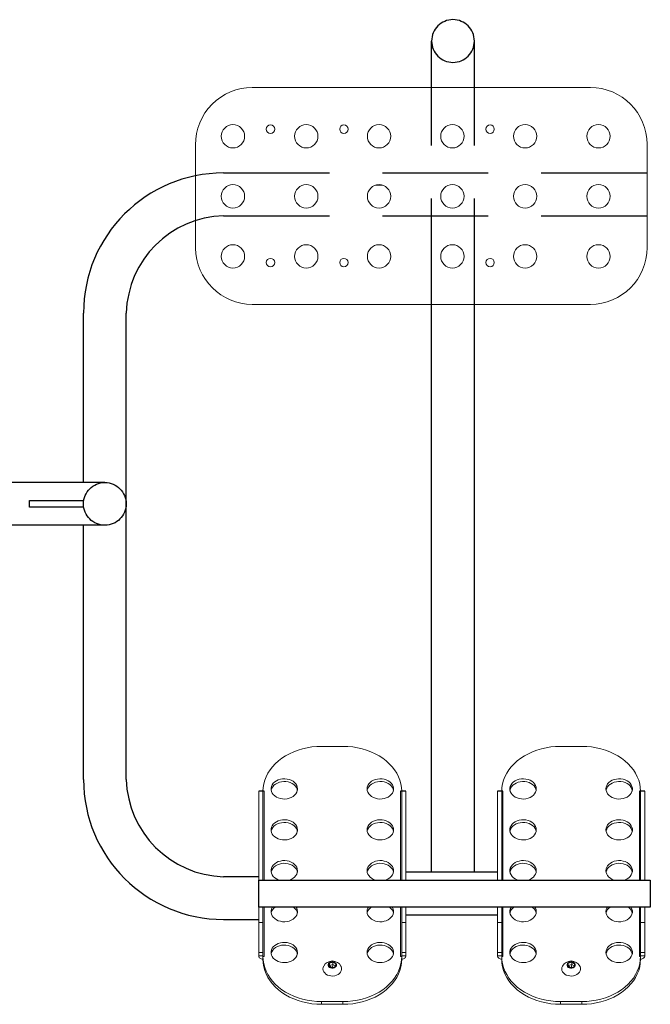
# Model space of a CAD drawing. Units: millimetres. Extents: x 63.1 to 131.6, y 155.2 to 233.2.
# Drawn here: x 81.2 to 90.7, y 155.2 to 170 of the extents above; entities that cross this region are included whole.
import ezdxf

# ---------------------------------------------------------------- set-up
doc = ezdxf.new("R2010")
doc.units = ezdxf.units.MM
doc.linetypes.add('CENTER', pattern=[10.16, 6.35, -1.27, 1.27, -1.27])
doc.linetypes.add('UKRYTE2', pattern=[4.7625, 3.175, -1.5875])

msp = doc.modelspace()

# ---------------------------------------------------------------- linework, layer by layer
for p, q in [((87.422, 168.987), (87.422, 169.684)), ((88.062, 168.987), (88.062, 169.684)), ((87.422, 157.224), (87.422, 165.737)), ((88.062, 157.224), (88.062, 165.737)), ((82.204, 163.066), (82.204, 165.607)), ((82.844, 158.617), (82.844, 165.607)), ((82.523, 163.066), (80.123, 163.066)), ((82.523, 162.426), (80.124, 162.426)), ((82.204, 158.617), (82.204, 162.426)), ((87.5, 157.224), (87.037, 157.224)), ((88.409, 157.224), (87.5, 157.224)), ((88.409, 156.584), (87.037, 156.584))]:
    msp.add_line(p, q)
at = {"color": 7, "linetype": 'Continuous', "lineweight": 15}
for p, q in [((84.733, 168.987), (89.802, 168.987)), ((83.883, 166.581), (83.883, 168.131)), ((90.652, 166.581), (90.652, 168.131)), ((86.686, 167.522), (86.58, 167.522)), ((89.802, 165.737), (84.733, 165.737)), ((85.773, 159.112), (86.093, 159.112)), ((89.353, 159.112), (89.673, 159.112)), ((84.829, 156.474), (84.829, 158.438)), ((84.893, 157.104), (84.893, 158.438)), ((84.909, 157.104), (84.909, 158.438)), ((86.957, 158.438), (86.957, 157.104)), ((86.973, 158.438), (86.973, 157.104)), ((87.037, 158.438), (87.037, 157.104)), ((88.409, 157.104), (88.409, 158.438)), ((88.473, 157.104), (88.473, 158.438)), ((88.489, 157.104), (88.489, 158.438)), ((90.537, 158.438), (90.537, 157.104)), ((90.553, 158.438), (90.553, 157.104)), ((90.617, 158.438), (90.617, 157.104)), ((84.893, 156.474), (84.893, 156.704)), ((84.909, 155.961), (84.909, 156.704)), ((86.957, 156.704), (86.957, 155.961)), ((86.973, 156.704), (86.973, 156.474)), ((87.037, 156.704), (87.037, 156.474)), ((88.409, 156.474), (88.409, 156.704)), ((88.473, 156.474), (88.473, 156.704)), ((88.489, 155.961), (88.489, 156.704)), ((90.537, 156.704), (90.537, 155.961)), ((90.553, 156.704), (90.553, 156.474)), ((90.617, 156.704), (90.617, 156.474)), ((84.829, 156.474), (84.893, 156.474)), ((84.829, 156.023), (84.829, 156.474)), ((84.893, 156.474), (84.893, 156.023)), ((86.973, 156.474), (87.037, 156.474)), ((86.973, 156.023), (86.973, 156.474)), ((87.037, 156.474), (87.037, 156.023)), ((88.409, 156.474), (88.473, 156.474)), ((88.409, 156.023), (88.409, 156.474)), ((88.473, 156.474), (88.473, 156.023)), ((90.553, 156.474), (90.617, 156.474)), ((90.553, 156.023), (90.553, 156.474)), ((90.617, 156.474), (90.617, 156.023)), ((84.893, 156.023), (84.829, 156.023)), ((84.829, 155.971), (84.829, 156.023)), ((84.893, 155.971), (84.893, 156.023)), ((87.037, 156.023), (86.973, 156.023)), ((86.973, 156.023), (86.973, 155.971)), ((87.037, 156.023), (87.037, 155.971)), ((88.473, 156.023), (88.409, 156.023)), ((88.409, 155.971), (88.409, 156.023)), ((88.473, 155.971), (88.473, 156.023)), ((90.617, 156.023), (90.553, 156.023)), ((90.553, 156.023), (90.553, 155.971)), ((90.617, 156.023), (90.617, 155.971)), ((84.893, 155.971), (84.829, 155.971)), ((84.893, 155.961), (84.909, 155.961)), ((84.893, 155.921), (84.893, 155.961)), ((84.893, 155.92), (84.893, 155.921)), ((85.881, 155.818), (85.889, 155.86)), ((85.889, 155.86), (85.94, 155.876)), ((85.889, 155.828), (85.889, 155.86)), ((85.889, 155.828), (85.94, 155.844)), ((85.934, 155.794), (85.94, 155.844)), ((85.94, 155.876), (85.984, 155.85)), ((85.94, 155.844), (85.94, 155.876)), ((85.94, 155.844), (85.979, 155.821)), ((85.984, 155.85), (85.976, 155.808)), ((86.957, 155.961), (86.973, 155.961)), ((86.973, 155.971), (87.037, 155.971)), ((86.973, 155.961), (86.973, 155.921)), ((86.973, 155.921), (86.973, 155.92)), ((88.473, 155.971), (88.409, 155.971)), ((88.473, 155.961), (88.489, 155.961)), ((88.473, 155.921), (88.473, 155.961)), ((88.473, 155.92), (88.473, 155.921)), ((89.462, 155.818), (89.469, 155.86)), ((89.469, 155.86), (89.521, 155.876)), ((89.469, 155.828), (89.469, 155.86)), ((89.469, 155.828), (89.521, 155.844)), ((89.514, 155.794), (89.521, 155.844)), ((89.521, 155.876), (89.564, 155.85)), ((89.521, 155.844), (89.521, 155.876)), ((89.521, 155.844), (89.559, 155.821)), ((89.564, 155.85), (89.557, 155.808)), ((90.537, 155.961), (90.553, 155.961)), ((90.553, 155.971), (90.617, 155.971)), ((90.553, 155.961), (90.553, 155.921)), ((90.553, 155.921), (90.553, 155.92)), ((85.925, 155.792), (85.881, 155.818)), ((85.887, 155.815), (85.889, 155.828)), ((85.925, 155.792), (85.889, 155.828)), ((85.976, 155.808), (85.925, 155.792)), ((85.962, 155.803), (85.977, 155.813)), ((89.505, 155.792), (89.462, 155.818)), ((89.467, 155.815), (89.469, 155.828)), ((89.505, 155.792), (89.469, 155.828)), ((89.557, 155.808), (89.505, 155.792)), ((89.543, 155.803), (89.558, 155.813)), ((85.773, 155.287), (86.093, 155.287)), ((85.773, 155.287), (85.773, 155.246)), ((86.093, 155.246), (86.093, 155.287)), ((89.353, 155.287), (89.673, 155.287)), ((89.353, 155.287), (89.353, 155.246)), ((89.673, 155.246), (89.673, 155.287)), ((85.773, 155.246), (86.093, 155.246)), ((89.353, 155.246), (89.673, 155.246))]:
    msp.add_line(p, q, dxfattribs=at)
at = {"linetype": 'UKRYTE2', "ltscale": 0.5}
for p, q in [((87.422, 165.737), (87.422, 168.987)), ((88.062, 165.737), (88.062, 168.987)), ((84.302, 167.706), (90.652, 167.706)), ((84.302, 167.066), (90.652, 167.066))]:
    msp.add_line(p, q, dxfattribs=at)
at = {"linetype": 'CENTER'}
for p, q in [((84.909, 158.438), (84.829, 158.438)), ((87.037, 158.438), (86.957, 158.438)), ((88.489, 158.438), (88.409, 158.438)), ((90.617, 158.438), (90.537, 158.438)), ((84.302, 157.159), (84.829, 157.159)), ((84.302, 156.519), (84.829, 156.519))]:
    msp.add_line(p, q, dxfattribs=at)
for points in [[(82.207, 162.695), (81.391, 162.695), (81.391, 162.797), (82.207, 162.797)], [(84.831, 156.704), (84.831, 157.104), (90.7, 157.104), (90.7, 156.704), (84.831, 156.704)]]:
    msp.add_lwpolyline(points)
at = {"color": 7, "linetype": 'Continuous', "lineweight": 15, "flags": 128}
for points in [[(84.893, 158.438), (84.896, 158.493), (84.905, 158.549), (84.92, 158.603), (84.94, 158.657), (84.967, 158.708), (84.999, 158.759), (85.036, 158.806), (85.078, 158.852), (85.125, 158.894), (85.177, 158.934), (85.232, 158.97), (85.291, 159.002), (85.354, 159.031), (85.419, 159.055), (85.487, 159.075), (85.557, 159.091), (85.628, 159.103), (85.7, 159.109), (85.773, 159.112)], [(86.093, 159.112), (86.165, 159.109), (86.238, 159.103), (86.309, 159.091), (86.378, 159.075), (86.446, 159.055), (86.512, 159.031), (86.574, 159.002), (86.633, 158.97), (86.689, 158.934), (86.74, 158.894), (86.787, 158.852), (86.829, 158.806), (86.867, 158.759), (86.899, 158.708), (86.925, 158.657), (86.946, 158.603), (86.961, 158.549), (86.97, 158.493), (86.973, 158.438)], [(88.473, 158.438), (88.476, 158.493), (88.485, 158.549), (88.5, 158.603), (88.521, 158.657), (88.547, 158.708), (88.579, 158.759), (88.616, 158.806), (88.659, 158.852), (88.706, 158.894), (88.757, 158.934), (88.813, 158.97), (88.872, 159.002), (88.934, 159.031), (89, 159.055), (89.067, 159.075), (89.137, 159.091), (89.208, 159.103), (89.28, 159.109), (89.353, 159.112)], [(89.673, 159.112), (89.746, 159.109), (89.818, 159.103), (89.889, 159.091), (89.959, 159.075), (90.027, 159.055), (90.092, 159.031), (90.154, 159.002), (90.214, 158.97), (90.269, 158.934), (90.32, 158.894), (90.367, 158.852), (90.41, 158.806), (90.447, 158.759), (90.479, 158.708), (90.505, 158.657), (90.526, 158.603), (90.541, 158.549), (90.55, 158.493), (90.553, 158.438)], [(85.411, 158.474), (85.408, 158.499), (85.4, 158.524), (85.386, 158.548), (85.367, 158.569), (85.344, 158.588), (85.317, 158.603), (85.287, 158.615), (85.255, 158.622), (85.221, 158.626), (85.188, 158.624), (85.155, 158.619), (85.123, 158.609), (85.095, 158.596), (85.069, 158.579), (85.048, 158.559), (85.032, 158.536), (85.021, 158.512), (85.015, 158.487), (85.015, 158.461), (85.021, 158.435), (85.032, 158.411), (85.048, 158.388), (85.069, 158.368), (85.095, 158.351), (85.123, 158.338), (85.155, 158.328), (85.188, 158.323), (85.221, 158.322), (85.255, 158.325), (85.287, 158.333), (85.317, 158.344), (85.344, 158.359), (85.367, 158.378), (85.386, 158.399), (85.4, 158.423), (85.408, 158.448), (85.411, 158.474)], [(85.016, 158.453), (85.017, 158.458), (85.026, 158.483), (85.039, 158.507), (85.058, 158.528), (85.082, 158.547), (85.109, 158.562), (85.139, 158.574), (85.171, 158.581), (85.204, 158.584), (85.238, 158.583), (85.271, 158.578), (85.302, 158.568), (85.331, 158.555), (85.356, 158.538), (85.377, 158.518), (85.394, 158.495), (85.405, 158.471), (85.409, 158.453)], [(86.454, 158.474), (86.457, 158.448), (86.466, 158.423), (86.479, 158.399), (86.498, 158.378), (86.522, 158.359), (86.549, 158.344), (86.579, 158.333), (86.611, 158.325), (86.644, 158.322), (86.678, 158.323), (86.711, 158.328), (86.742, 158.338), (86.771, 158.351), (86.796, 158.368), (86.817, 158.388), (86.834, 158.411), (86.845, 158.435), (86.85, 158.461), (86.85, 158.487), (86.845, 158.512), (86.834, 158.536), (86.817, 158.559), (86.796, 158.579), (86.771, 158.596), (86.742, 158.609), (86.711, 158.619), (86.678, 158.624), (86.644, 158.626), (86.611, 158.622), (86.579, 158.615), (86.549, 158.603), (86.522, 158.588), (86.498, 158.569), (86.479, 158.548), (86.466, 158.524), (86.457, 158.499), (86.454, 158.474)], [(86.456, 158.453), (86.457, 158.458), (86.466, 158.483), (86.479, 158.507), (86.498, 158.528), (86.522, 158.547), (86.549, 158.562), (86.579, 158.574), (86.611, 158.581), (86.644, 158.584), (86.678, 158.583), (86.711, 158.578), (86.742, 158.568), (86.771, 158.555), (86.796, 158.538), (86.817, 158.518), (86.834, 158.495), (86.845, 158.471), (86.849, 158.453)], [(88.991, 158.474), (88.989, 158.499), (88.98, 158.524), (88.966, 158.548), (88.947, 158.569), (88.924, 158.588), (88.897, 158.603), (88.867, 158.615), (88.835, 158.622), (88.801, 158.626), (88.768, 158.624), (88.735, 158.619), (88.704, 158.609), (88.675, 158.596), (88.65, 158.579), (88.629, 158.559), (88.612, 158.536), (88.601, 158.512), (88.595, 158.487), (88.595, 158.461), (88.601, 158.435), (88.612, 158.411), (88.629, 158.388), (88.65, 158.368), (88.675, 158.351), (88.704, 158.338), (88.735, 158.328), (88.768, 158.323), (88.801, 158.322), (88.835, 158.325), (88.867, 158.333), (88.897, 158.344), (88.924, 158.359), (88.947, 158.378), (88.966, 158.399), (88.98, 158.423), (88.989, 158.448), (88.991, 158.474)], [(88.596, 158.453), (88.597, 158.458), (88.606, 158.483), (88.62, 158.507), (88.639, 158.528), (88.662, 158.547), (88.689, 158.562), (88.719, 158.574), (88.751, 158.581), (88.785, 158.584), (88.818, 158.583), (88.851, 158.578), (88.882, 158.568), (88.911, 158.555), (88.936, 158.538), (88.957, 158.518), (88.974, 158.495), (88.985, 158.471), (88.99, 158.453)], [(90.035, 158.474), (90.037, 158.448), (90.046, 158.423), (90.06, 158.399), (90.079, 158.378), (90.102, 158.359), (90.129, 158.344), (90.159, 158.333), (90.191, 158.325), (90.225, 158.322), (90.258, 158.323), (90.291, 158.328), (90.322, 158.338), (90.351, 158.351), (90.376, 158.368), (90.397, 158.388), (90.414, 158.411), (90.425, 158.435), (90.431, 158.461), (90.431, 158.487), (90.425, 158.512), (90.414, 158.536), (90.397, 158.559), (90.376, 158.579), (90.351, 158.596), (90.322, 158.609), (90.291, 158.619), (90.258, 158.624), (90.225, 158.626), (90.191, 158.622), (90.159, 158.615), (90.129, 158.603), (90.102, 158.588), (90.079, 158.569), (90.06, 158.548), (90.046, 158.524), (90.037, 158.499), (90.035, 158.474)], [(90.036, 158.453), (90.037, 158.458), (90.046, 158.483), (90.06, 158.507), (90.079, 158.528), (90.102, 158.547), (90.129, 158.562), (90.159, 158.574), (90.191, 158.581), (90.225, 158.584), (90.258, 158.583), (90.291, 158.578), (90.322, 158.568), (90.351, 158.555), (90.376, 158.538), (90.397, 158.518), (90.414, 158.495), (90.425, 158.471), (90.43, 158.453)], [(85.02, 158.438), (85.021, 158.435), (85.032, 158.411), (85.048, 158.388), (85.069, 158.368), (85.095, 158.351), (85.123, 158.338), (85.155, 158.328), (85.188, 158.323), (85.221, 158.322), (85.255, 158.325), (85.287, 158.333), (85.317, 158.344), (85.344, 158.359), (85.367, 158.378), (85.386, 158.399), (85.4, 158.423), (85.408, 158.448), (85.411, 158.474)], [(86.454, 158.474), (86.457, 158.448), (86.466, 158.423), (86.479, 158.399), (86.498, 158.378), (86.522, 158.359), (86.549, 158.344), (86.579, 158.333), (86.611, 158.325), (86.644, 158.322), (86.678, 158.323), (86.711, 158.328), (86.742, 158.338), (86.771, 158.351), (86.796, 158.368), (86.817, 158.388), (86.834, 158.411), (86.845, 158.435), (86.845, 158.438)], [(88.6, 158.438), (88.601, 158.435), (88.612, 158.411), (88.629, 158.388), (88.65, 158.368), (88.675, 158.351), (88.704, 158.338), (88.735, 158.328), (88.768, 158.323), (88.801, 158.322), (88.835, 158.325), (88.867, 158.333), (88.897, 158.344), (88.924, 158.359), (88.947, 158.378), (88.966, 158.399), (88.98, 158.423), (88.989, 158.448), (88.991, 158.474)], [(90.035, 158.474), (90.037, 158.448), (90.046, 158.423), (90.06, 158.399), (90.079, 158.378), (90.102, 158.359), (90.129, 158.344), (90.159, 158.333), (90.191, 158.325), (90.225, 158.322), (90.258, 158.323), (90.291, 158.328), (90.322, 158.338), (90.351, 158.351), (90.376, 158.368), (90.397, 158.388), (90.414, 158.411), (90.425, 158.435), (90.426, 158.438)], [(85.411, 157.861), (85.408, 157.886), (85.4, 157.911), (85.386, 157.935), (85.367, 157.956), (85.344, 157.975), (85.317, 157.99), (85.287, 158.002), (85.255, 158.009), (85.221, 158.013), (85.188, 158.012), (85.155, 158.006), (85.123, 157.997), (85.095, 157.983), (85.069, 157.966), (85.048, 157.946), (85.032, 157.923), (85.021, 157.899), (85.015, 157.874), (85.015, 157.848), (85.021, 157.822), (85.032, 157.798), (85.048, 157.776), (85.069, 157.756), (85.095, 157.739), (85.123, 157.725), (85.155, 157.715), (85.188, 157.71), (85.221, 157.709), (85.255, 157.712), (85.287, 157.72), (85.317, 157.731), (85.344, 157.747), (85.367, 157.765), (85.386, 157.787), (85.4, 157.81), (85.408, 157.835), (85.411, 157.861)], [(85.016, 157.84), (85.017, 157.845), (85.026, 157.87), (85.039, 157.894), (85.058, 157.915), (85.082, 157.934), (85.109, 157.949), (85.139, 157.961), (85.171, 157.968), (85.204, 157.972), (85.238, 157.97), (85.271, 157.965), (85.302, 157.955), (85.331, 157.942), (85.356, 157.925), (85.377, 157.905), (85.394, 157.882), (85.405, 157.858), (85.409, 157.84)], [(86.454, 157.861), (86.457, 157.835), (86.466, 157.81), (86.479, 157.787), (86.498, 157.765), (86.522, 157.747), (86.549, 157.731), (86.579, 157.72), (86.611, 157.712), (86.644, 157.709), (86.678, 157.71), (86.711, 157.715), (86.742, 157.725), (86.771, 157.739), (86.796, 157.756), (86.817, 157.776), (86.834, 157.798), (86.845, 157.822), (86.85, 157.848), (86.85, 157.874), (86.845, 157.899), (86.834, 157.923), (86.817, 157.946), (86.796, 157.966), (86.771, 157.983), (86.742, 157.997), (86.711, 158.006), (86.678, 158.012), (86.644, 158.013), (86.611, 158.009), (86.579, 158.002), (86.549, 157.99), (86.522, 157.975), (86.498, 157.956), (86.479, 157.935), (86.466, 157.911), (86.457, 157.886), (86.454, 157.861)], [(86.456, 157.84), (86.457, 157.845), (86.466, 157.87), (86.479, 157.894), (86.498, 157.915), (86.522, 157.934), (86.549, 157.949), (86.579, 157.961), (86.611, 157.968), (86.644, 157.972), (86.678, 157.97), (86.711, 157.965), (86.742, 157.955), (86.771, 157.942), (86.796, 157.925), (86.817, 157.905), (86.834, 157.882), (86.845, 157.858), (86.849, 157.84)], [(88.991, 157.861), (88.989, 157.886), (88.98, 157.911), (88.966, 157.935), (88.947, 157.956), (88.924, 157.975), (88.897, 157.99), (88.867, 158.002), (88.835, 158.009), (88.801, 158.013), (88.768, 158.012), (88.735, 158.006), (88.704, 157.997), (88.675, 157.983), (88.65, 157.966), (88.629, 157.946), (88.612, 157.923), (88.601, 157.899), (88.595, 157.874), (88.595, 157.848), (88.601, 157.822), (88.612, 157.798), (88.629, 157.776), (88.65, 157.756), (88.675, 157.739), (88.704, 157.725), (88.735, 157.715), (88.768, 157.71), (88.801, 157.709), (88.835, 157.712), (88.867, 157.72), (88.897, 157.731), (88.924, 157.747), (88.947, 157.765), (88.966, 157.787), (88.98, 157.81), (88.989, 157.835), (88.991, 157.861)], [(88.596, 157.84), (88.597, 157.845), (88.606, 157.87), (88.62, 157.894), (88.639, 157.915), (88.662, 157.934), (88.689, 157.949), (88.719, 157.961), (88.751, 157.968), (88.785, 157.972), (88.818, 157.97), (88.851, 157.965), (88.882, 157.955), (88.911, 157.942), (88.936, 157.925), (88.957, 157.905), (88.974, 157.882), (88.985, 157.858), (88.99, 157.84)], [(90.035, 157.861), (90.037, 157.835), (90.046, 157.81), (90.06, 157.787), (90.079, 157.765), (90.102, 157.747), (90.129, 157.731), (90.159, 157.72), (90.191, 157.712), (90.225, 157.709), (90.258, 157.71), (90.291, 157.715), (90.322, 157.725), (90.351, 157.739), (90.376, 157.756), (90.397, 157.776), (90.414, 157.798), (90.425, 157.822), (90.431, 157.848), (90.431, 157.874), (90.425, 157.899), (90.414, 157.923), (90.397, 157.946), (90.376, 157.966), (90.351, 157.983), (90.322, 157.997), (90.291, 158.006), (90.258, 158.012), (90.225, 158.013), (90.191, 158.009), (90.159, 158.002), (90.129, 157.99), (90.102, 157.975), (90.079, 157.956), (90.06, 157.935), (90.046, 157.911), (90.037, 157.886), (90.035, 157.861)], [(90.036, 157.84), (90.037, 157.845), (90.046, 157.87), (90.06, 157.894), (90.079, 157.915), (90.102, 157.934), (90.129, 157.949), (90.159, 157.961), (90.191, 157.968), (90.225, 157.972), (90.258, 157.97), (90.291, 157.965), (90.322, 157.955), (90.351, 157.942), (90.376, 157.925), (90.397, 157.905), (90.414, 157.882), (90.425, 157.858), (90.43, 157.84)], [(85.411, 157.248), (85.408, 157.274), (85.4, 157.299), (85.386, 157.322), (85.367, 157.343), (85.344, 157.362), (85.317, 157.377), (85.287, 157.389), (85.255, 157.397), (85.221, 157.4), (85.188, 157.399), (85.155, 157.393), (85.123, 157.384), (85.095, 157.37), (85.069, 157.353), (85.048, 157.333), (85.032, 157.311), (85.021, 157.286), (85.015, 157.261), (85.015, 157.235), (85.021, 157.21), (85.032, 157.185), (85.048, 157.163), (85.069, 157.143), (85.095, 157.126), (85.123, 157.112), (85.151, 157.104)], [(85.016, 157.227), (85.017, 157.232), (85.026, 157.257), (85.039, 157.281), (85.058, 157.302), (85.082, 157.321), (85.109, 157.336), (85.139, 157.348), (85.171, 157.355), (85.204, 157.359), (85.238, 157.358), (85.271, 157.352), (85.302, 157.343), (85.331, 157.329), (85.356, 157.312), (85.377, 157.292), (85.394, 157.269), (85.405, 157.245), (85.409, 157.227)], [(86.714, 157.104), (86.742, 157.112), (86.771, 157.126), (86.796, 157.143), (86.817, 157.163), (86.834, 157.185), (86.845, 157.21), (86.85, 157.235), (86.85, 157.261), (86.845, 157.286), (86.834, 157.311), (86.817, 157.333), (86.796, 157.353), (86.771, 157.37), (86.742, 157.384), (86.711, 157.393), (86.678, 157.399), (86.644, 157.4), (86.611, 157.397), (86.579, 157.389), (86.549, 157.377), (86.522, 157.362), (86.498, 157.343), (86.479, 157.322), (86.466, 157.299), (86.457, 157.274), (86.454, 157.248)], [(86.456, 157.227), (86.457, 157.232), (86.466, 157.257), (86.479, 157.281), (86.498, 157.302), (86.522, 157.321), (86.549, 157.336), (86.579, 157.348), (86.611, 157.355), (86.644, 157.359), (86.678, 157.358), (86.711, 157.352), (86.742, 157.343), (86.771, 157.329), (86.796, 157.312), (86.817, 157.292), (86.834, 157.269), (86.845, 157.245), (86.849, 157.227)], [(88.991, 157.248), (88.989, 157.274), (88.98, 157.299), (88.966, 157.322), (88.947, 157.343), (88.924, 157.362), (88.897, 157.377), (88.867, 157.389), (88.835, 157.397), (88.801, 157.4), (88.768, 157.399), (88.735, 157.393), (88.704, 157.384), (88.675, 157.37), (88.65, 157.353), (88.629, 157.333), (88.612, 157.311), (88.601, 157.286), (88.595, 157.261), (88.595, 157.235), (88.601, 157.21), (88.612, 157.185), (88.629, 157.163), (88.65, 157.143), (88.675, 157.126), (88.704, 157.112), (88.732, 157.104)], [(88.596, 157.227), (88.597, 157.232), (88.606, 157.257), (88.62, 157.281), (88.639, 157.302), (88.662, 157.321), (88.689, 157.336), (88.719, 157.348), (88.751, 157.355), (88.785, 157.359), (88.818, 157.358), (88.851, 157.352), (88.882, 157.343), (88.911, 157.329), (88.936, 157.312), (88.957, 157.292), (88.974, 157.269), (88.985, 157.245), (88.99, 157.227)], [(90.294, 157.104), (90.322, 157.112), (90.351, 157.126), (90.376, 157.143), (90.397, 157.163), (90.414, 157.185), (90.425, 157.21), (90.431, 157.235), (90.431, 157.261), (90.425, 157.286), (90.414, 157.311), (90.397, 157.333), (90.376, 157.353), (90.351, 157.37), (90.322, 157.384), (90.291, 157.393), (90.258, 157.399), (90.225, 157.4), (90.191, 157.397), (90.159, 157.389), (90.129, 157.377), (90.102, 157.362), (90.079, 157.343), (90.06, 157.322), (90.046, 157.299), (90.037, 157.274), (90.035, 157.248)], [(90.036, 157.227), (90.037, 157.232), (90.046, 157.257), (90.06, 157.281), (90.079, 157.302), (90.102, 157.321), (90.129, 157.336), (90.159, 157.348), (90.191, 157.355), (90.225, 157.359), (90.258, 157.358), (90.291, 157.352), (90.322, 157.343), (90.351, 157.329), (90.376, 157.312), (90.397, 157.292), (90.414, 157.269), (90.425, 157.245), (90.43, 157.227)], [(85.272, 157.104), (85.287, 157.107), (85.317, 157.118), (85.344, 157.134), (85.367, 157.152), (85.386, 157.174), (85.4, 157.197), (85.408, 157.222), (85.411, 157.248)], [(86.454, 157.248), (86.457, 157.222), (86.466, 157.197), (86.479, 157.174), (86.498, 157.152), (86.522, 157.134), (86.549, 157.118), (86.579, 157.107), (86.593, 157.104)], [(88.853, 157.104), (88.867, 157.107), (88.897, 157.118), (88.924, 157.134), (88.947, 157.152), (88.966, 157.174), (88.98, 157.197), (88.989, 157.222), (88.991, 157.248)], [(90.035, 157.248), (90.037, 157.222), (90.046, 157.197), (90.06, 157.174), (90.079, 157.152), (90.102, 157.134), (90.129, 157.118), (90.159, 157.107), (90.173, 157.104)], [(85.036, 156.704), (85.032, 156.698), (85.021, 156.673), (85.015, 156.648), (85.015, 156.622), (85.021, 156.597), (85.032, 156.572), (85.048, 156.55), (85.069, 156.53), (85.095, 156.513), (85.123, 156.499), (85.155, 156.49), (85.188, 156.484), (85.221, 156.483), (85.255, 156.486), (85.287, 156.494), (85.317, 156.506), (85.344, 156.521), (85.367, 156.54), (85.386, 156.561), (85.4, 156.584), (85.408, 156.609), (85.411, 156.635)], [(85.016, 156.615), (85.017, 156.62), (85.026, 156.645), (85.039, 156.668), (85.058, 156.689), (85.076, 156.704)], [(85.35, 156.704), (85.356, 156.699), (85.377, 156.679), (85.394, 156.657), (85.405, 156.632), (85.409, 156.615)], [(85.411, 156.635), (85.408, 156.661), (85.4, 156.686), (85.389, 156.704)], [(86.454, 156.635), (86.457, 156.609), (86.466, 156.584), (86.479, 156.561), (86.498, 156.54), (86.522, 156.521), (86.549, 156.506), (86.579, 156.494), (86.611, 156.486), (86.644, 156.483), (86.678, 156.484), (86.711, 156.49), (86.742, 156.499), (86.771, 156.513), (86.796, 156.53), (86.817, 156.55), (86.834, 156.572), (86.845, 156.597), (86.85, 156.622), (86.85, 156.648), (86.845, 156.673), (86.834, 156.698), (86.829, 156.704)], [(86.476, 156.704), (86.466, 156.686), (86.457, 156.661), (86.454, 156.635)], [(86.456, 156.615), (86.457, 156.62), (86.466, 156.645), (86.479, 156.668), (86.498, 156.689), (86.516, 156.704)], [(86.79, 156.704), (86.796, 156.699), (86.817, 156.679), (86.834, 156.657), (86.845, 156.632), (86.849, 156.615)], [(88.616, 156.704), (88.612, 156.698), (88.601, 156.673), (88.595, 156.648), (88.595, 156.622), (88.601, 156.597), (88.612, 156.572), (88.629, 156.55), (88.65, 156.53), (88.675, 156.513), (88.704, 156.499), (88.735, 156.49), (88.768, 156.484), (88.801, 156.483), (88.835, 156.486), (88.867, 156.494), (88.897, 156.506), (88.924, 156.521), (88.947, 156.54), (88.966, 156.561), (88.98, 156.584), (88.989, 156.609), (88.991, 156.635)], [(88.596, 156.615), (88.597, 156.62), (88.606, 156.645), (88.62, 156.668), (88.639, 156.689), (88.656, 156.704)], [(88.93, 156.704), (88.936, 156.699), (88.957, 156.679), (88.974, 156.657), (88.985, 156.632), (88.99, 156.615)], [(88.991, 156.635), (88.989, 156.661), (88.98, 156.686), (88.97, 156.704)], [(90.035, 156.635), (90.037, 156.609), (90.046, 156.584), (90.06, 156.561), (90.079, 156.54), (90.102, 156.521), (90.129, 156.506), (90.159, 156.494), (90.191, 156.486), (90.225, 156.483), (90.258, 156.484), (90.291, 156.49), (90.322, 156.499), (90.351, 156.513), (90.376, 156.53), (90.397, 156.55), (90.414, 156.572), (90.425, 156.597), (90.431, 156.622), (90.431, 156.648), (90.425, 156.673), (90.414, 156.698), (90.41, 156.704)], [(90.056, 156.704), (90.046, 156.686), (90.037, 156.661), (90.035, 156.635)], [(90.036, 156.615), (90.037, 156.62), (90.046, 156.645), (90.06, 156.668), (90.079, 156.689), (90.096, 156.704)], [(90.37, 156.704), (90.376, 156.699), (90.397, 156.679), (90.414, 156.657), (90.425, 156.632), (90.43, 156.615)], [(85.411, 156.022), (85.408, 156.048), (85.4, 156.073), (85.386, 156.096), (85.367, 156.118), (85.344, 156.136), (85.317, 156.152), (85.287, 156.163), (85.255, 156.171), (85.221, 156.174), (85.188, 156.173), (85.155, 156.168), (85.123, 156.158), (85.095, 156.144), (85.069, 156.127), (85.048, 156.107), (85.032, 156.085), (85.021, 156.061), (85.015, 156.035), (85.015, 156.009), (85.021, 155.984), (85.032, 155.96), (85.048, 155.937), (85.069, 155.917), (85.095, 155.9), (85.123, 155.887), (85.155, 155.877), (85.188, 155.871), (85.221, 155.87), (85.255, 155.874), (85.287, 155.881), (85.317, 155.893), (85.344, 155.908), (85.367, 155.927), (85.386, 155.948), (85.4, 155.972), (85.408, 155.997), (85.411, 156.022)], [(86.454, 156.022), (86.457, 155.997), (86.466, 155.972), (86.479, 155.948), (86.498, 155.927), (86.522, 155.908), (86.549, 155.893), (86.579, 155.881), (86.611, 155.874), (86.644, 155.87), (86.678, 155.871), (86.711, 155.877), (86.742, 155.887), (86.771, 155.9), (86.796, 155.917), (86.817, 155.937), (86.834, 155.96), (86.845, 155.984), (86.85, 156.009), (86.85, 156.035), (86.845, 156.061), (86.834, 156.085), (86.817, 156.107), (86.796, 156.127), (86.771, 156.144), (86.742, 156.158), (86.711, 156.168), (86.678, 156.173), (86.644, 156.174), (86.611, 156.171), (86.579, 156.163), (86.549, 156.152), (86.522, 156.136), (86.498, 156.118), (86.479, 156.096), (86.466, 156.073), (86.457, 156.048), (86.454, 156.022)], [(88.991, 156.022), (88.989, 156.048), (88.98, 156.073), (88.966, 156.096), (88.947, 156.118), (88.924, 156.136), (88.897, 156.152), (88.867, 156.163), (88.835, 156.171), (88.801, 156.174), (88.768, 156.173), (88.735, 156.168), (88.704, 156.158), (88.675, 156.144), (88.65, 156.127), (88.629, 156.107), (88.612, 156.085), (88.601, 156.061), (88.595, 156.035), (88.595, 156.009), (88.601, 155.984), (88.612, 155.96), (88.629, 155.937), (88.65, 155.917), (88.675, 155.9), (88.704, 155.887), (88.735, 155.877), (88.768, 155.871), (88.801, 155.87), (88.835, 155.874), (88.867, 155.881), (88.897, 155.893), (88.924, 155.908), (88.947, 155.927), (88.966, 155.948), (88.98, 155.972), (88.989, 155.997), (88.991, 156.022)], [(90.035, 156.022), (90.037, 155.997), (90.046, 155.972), (90.06, 155.948), (90.079, 155.927), (90.102, 155.908), (90.129, 155.893), (90.159, 155.881), (90.191, 155.874), (90.225, 155.87), (90.258, 155.871), (90.291, 155.877), (90.322, 155.887), (90.351, 155.9), (90.376, 155.917), (90.397, 155.937), (90.414, 155.96), (90.425, 155.984), (90.431, 156.009), (90.431, 156.035), (90.425, 156.061), (90.414, 156.085), (90.397, 156.107), (90.376, 156.127), (90.351, 156.144), (90.322, 156.158), (90.291, 156.168), (90.258, 156.173), (90.225, 156.174), (90.191, 156.171), (90.159, 156.163), (90.129, 156.152), (90.102, 156.136), (90.079, 156.118), (90.06, 156.096), (90.046, 156.073), (90.037, 156.048), (90.035, 156.022)], [(85.016, 156.002), (85.017, 156.007), (85.026, 156.032), (85.039, 156.055), (85.058, 156.077), (85.082, 156.095), (85.109, 156.111), (85.139, 156.122), (85.171, 156.13), (85.204, 156.133), (85.238, 156.132), (85.271, 156.126), (85.302, 156.117), (85.331, 156.103), (85.356, 156.086), (85.377, 156.066), (85.394, 156.044), (85.405, 156.019), (85.409, 156.002)], [(86.456, 156.002), (86.457, 156.007), (86.466, 156.032), (86.479, 156.055), (86.498, 156.077), (86.522, 156.095), (86.549, 156.111), (86.579, 156.122), (86.611, 156.13), (86.644, 156.133), (86.678, 156.132), (86.711, 156.126), (86.742, 156.117), (86.771, 156.103), (86.796, 156.086), (86.817, 156.066), (86.834, 156.044), (86.845, 156.019), (86.849, 156.002)], [(88.596, 156.002), (88.597, 156.007), (88.606, 156.032), (88.62, 156.055), (88.639, 156.077), (88.662, 156.095), (88.689, 156.111), (88.719, 156.122), (88.751, 156.13), (88.785, 156.133), (88.818, 156.132), (88.851, 156.126), (88.882, 156.117), (88.911, 156.103), (88.936, 156.086), (88.957, 156.066), (88.974, 156.044), (88.985, 156.019), (88.99, 156.002)], [(90.036, 156.002), (90.037, 156.007), (90.046, 156.032), (90.06, 156.055), (90.079, 156.077), (90.102, 156.095), (90.129, 156.111), (90.159, 156.122), (90.191, 156.13), (90.225, 156.133), (90.258, 156.132), (90.291, 156.126), (90.322, 156.117), (90.351, 156.103), (90.376, 156.086), (90.397, 156.066), (90.414, 156.044), (90.425, 156.019), (90.43, 156.002)], [(84.829, 155.971), (84.83, 155.963), (84.833, 155.954), (84.839, 155.946), (84.847, 155.939), (84.856, 155.932), (84.867, 155.927), (84.88, 155.923), (84.893, 155.921)], [(84.893, 155.971), (84.893, 155.969), (84.894, 155.967), (84.895, 155.966), (84.897, 155.964), (84.9, 155.963), (84.903, 155.962), (84.906, 155.961), (84.909, 155.961)], [(84.893, 155.961), (84.896, 155.905), (84.905, 155.85), (84.92, 155.795), (84.94, 155.742), (84.967, 155.69), (84.999, 155.64), (85.036, 155.592), (85.078, 155.547), (85.125, 155.504), (85.177, 155.465), (85.232, 155.429), (85.291, 155.397), (85.354, 155.368), (85.419, 155.344), (85.487, 155.323), (85.557, 155.307), (85.628, 155.296), (85.7, 155.289), (85.773, 155.287)], [(85.773, 155.246), (85.7, 155.248), (85.628, 155.255), (85.557, 155.266), (85.487, 155.282), (85.419, 155.303), (85.354, 155.327), (85.291, 155.355), (85.232, 155.388), (85.177, 155.424), (85.125, 155.463), (85.078, 155.506), (85.036, 155.551), (84.999, 155.599), (84.967, 155.649), (84.94, 155.701), (84.92, 155.754), (84.905, 155.809), (84.896, 155.864), (84.893, 155.92)], [(85.924, 155.786), (85.944, 155.786), (85.962, 155.791), (85.978, 155.8), (85.989, 155.813), (85.995, 155.827), (85.995, 155.842), (85.988, 155.856), (85.976, 155.868), (85.96, 155.877), (85.941, 155.881), (85.922, 155.881), (85.903, 155.876), (85.887, 155.867), (85.876, 155.855), (85.87, 155.84), (85.871, 155.825), (85.877, 155.811), (85.889, 155.799), (85.905, 155.79), (85.924, 155.786)], [(86.093, 155.287), (86.165, 155.289), (86.238, 155.296), (86.309, 155.307), (86.378, 155.323), (86.446, 155.344), (86.512, 155.368), (86.574, 155.397), (86.633, 155.429), (86.689, 155.465), (86.74, 155.504), (86.787, 155.547), (86.829, 155.592), (86.867, 155.64), (86.899, 155.69), (86.925, 155.742), (86.946, 155.795), (86.961, 155.85), (86.97, 155.905), (86.973, 155.961)], [(86.973, 155.92), (86.97, 155.864), (86.961, 155.809), (86.946, 155.754), (86.925, 155.701), (86.899, 155.649), (86.867, 155.599), (86.829, 155.551), (86.787, 155.506), (86.74, 155.463), (86.689, 155.424), (86.633, 155.388), (86.574, 155.355), (86.512, 155.327), (86.446, 155.303), (86.378, 155.282), (86.309, 155.266), (86.238, 155.255), (86.165, 155.248), (86.093, 155.246)], [(86.957, 155.961), (86.96, 155.961), (86.963, 155.962), (86.966, 155.963), (86.968, 155.964), (86.97, 155.966), (86.971, 155.967), (86.972, 155.969), (86.973, 155.971)], [(86.973, 155.921), (86.986, 155.923), (86.998, 155.927), (87.009, 155.932), (87.019, 155.939), (87.026, 155.946), (87.032, 155.954), (87.036, 155.963), (87.037, 155.971)], [(88.409, 155.971), (88.41, 155.963), (88.414, 155.954), (88.419, 155.946), (88.427, 155.939), (88.437, 155.932), (88.448, 155.927), (88.46, 155.923), (88.473, 155.921)], [(88.473, 155.971), (88.473, 155.969), (88.474, 155.967), (88.476, 155.966), (88.478, 155.964), (88.48, 155.963), (88.483, 155.962), (88.486, 155.961), (88.489, 155.961)], [(88.473, 155.961), (88.476, 155.905), (88.485, 155.85), (88.5, 155.795), (88.521, 155.742), (88.547, 155.69), (88.579, 155.64), (88.616, 155.592), (88.659, 155.547), (88.706, 155.504), (88.757, 155.465), (88.813, 155.429), (88.872, 155.397), (88.934, 155.368), (89, 155.344), (89.067, 155.323), (89.137, 155.307), (89.208, 155.296), (89.28, 155.289), (89.353, 155.287)], [(89.353, 155.246), (89.28, 155.248), (89.208, 155.255), (89.137, 155.266), (89.067, 155.282), (89, 155.303), (88.934, 155.327), (88.872, 155.355), (88.813, 155.388), (88.757, 155.424), (88.706, 155.463), (88.659, 155.506), (88.616, 155.551), (88.579, 155.599), (88.547, 155.649), (88.521, 155.701), (88.5, 155.754), (88.485, 155.809), (88.476, 155.864), (88.473, 155.92)], [(89.504, 155.786), (89.524, 155.786), (89.543, 155.791), (89.558, 155.8), (89.57, 155.813), (89.575, 155.827), (89.575, 155.842), (89.569, 155.856), (89.557, 155.868), (89.541, 155.877), (89.522, 155.881), (89.502, 155.881), (89.483, 155.876), (89.468, 155.867), (89.456, 155.855), (89.451, 155.84), (89.451, 155.825), (89.458, 155.811), (89.469, 155.799), (89.485, 155.79), (89.504, 155.786)], [(89.673, 155.287), (89.746, 155.289), (89.818, 155.296), (89.889, 155.307), (89.959, 155.323), (90.027, 155.344), (90.092, 155.368), (90.154, 155.397), (90.214, 155.429), (90.269, 155.465), (90.32, 155.504), (90.367, 155.547), (90.41, 155.592), (90.447, 155.64), (90.479, 155.69), (90.505, 155.742), (90.526, 155.795), (90.541, 155.85), (90.55, 155.905), (90.553, 155.961)], [(90.553, 155.92), (90.55, 155.864), (90.541, 155.809), (90.526, 155.754), (90.505, 155.701), (90.479, 155.649), (90.447, 155.599), (90.41, 155.551), (90.367, 155.506), (90.32, 155.463), (90.269, 155.424), (90.214, 155.388), (90.154, 155.355), (90.092, 155.327), (90.027, 155.303), (89.959, 155.282), (89.889, 155.266), (89.818, 155.255), (89.746, 155.248), (89.673, 155.246)], [(90.537, 155.961), (90.54, 155.961), (90.543, 155.962), (90.546, 155.963), (90.548, 155.964), (90.55, 155.966), (90.552, 155.967), (90.553, 155.969), (90.553, 155.971)], [(90.553, 155.921), (90.566, 155.923), (90.578, 155.927), (90.589, 155.932), (90.599, 155.939), (90.607, 155.946), (90.612, 155.954), (90.616, 155.963), (90.617, 155.971)], [(85.803, 155.818), (85.795, 155.797), (85.793, 155.776), (85.796, 155.754), (85.805, 155.734), (85.819, 155.715), (85.838, 155.698), (85.86, 155.685), (85.886, 155.676), (85.913, 155.671)], [(85.913, 155.671), (85.942, 155.67), (85.97, 155.674), (85.996, 155.681), (86.02, 155.693), (86.04, 155.708), (86.056, 155.726), (86.067, 155.746), (86.072, 155.768), (86.072, 155.789), (86.066, 155.811), (86.062, 155.818)], [(89.384, 155.818), (89.376, 155.797), (89.373, 155.776), (89.376, 155.754), (89.385, 155.734), (89.399, 155.715), (89.418, 155.698), (89.44, 155.685), (89.466, 155.676), (89.494, 155.671)], [(89.494, 155.671), (89.522, 155.67), (89.55, 155.674), (89.576, 155.681), (89.6, 155.693), (89.62, 155.708), (89.636, 155.726), (89.647, 155.746), (89.652, 155.768), (89.652, 155.789), (89.646, 155.811), (89.642, 155.818)]]:
    msp.add_lwpolyline(points, dxfattribs=at)
at = {"color": 7, "linetype": 'Continuous', "lineweight": 15}
for centre, radius in [((84.443, 168.256), 0.175), ((85.007, 168.362), 0.0636), ((85.543, 168.256), 0.175), ((86.107, 168.362), 0.0636), ((86.633, 168.256), 0.175), ((87.733, 168.256), 0.175), ((88.297, 168.362), 0.0636), ((88.823, 168.256), 0.175), ((89.923, 168.256), 0.175), ((84.443, 167.356), 0.175), ((85.543, 167.356), 0.175), ((86.633, 167.356), 0.175), ((87.733, 167.356), 0.175), ((88.823, 167.356), 0.175), ((89.923, 167.356), 0.175), ((84.443, 166.456), 0.175), ((85.543, 166.456), 0.175), ((86.633, 166.456), 0.175), ((87.733, 166.456), 0.175), ((88.823, 166.456), 0.175), ((89.923, 166.456), 0.175), ((85.007, 166.362), 0.0636), ((86.107, 166.362), 0.0636), ((88.297, 166.362), 0.0636)]:
    msp.add_circle(centre, radius, dxfattribs=at)
at = {"linetype": 'CENTER'}
msp.add_circle((82.523, 162.746), 0.32, dxfattribs=at)
msp.add_arc((87.742, 169.684), 0.32, 0, 180, dxfattribs=at)
at = {"linetype": 'UKRYTE2', "ltscale": 0.5}
msp.add_arc((87.742, 169.684), 0.32, 180, 0, dxfattribs=at)
at = {"color": 7, "linetype": 'Continuous', "lineweight": 15}
for centre, radius, start, end in [((84.733, 168.137), 0.85, 90, 180.4606), ((89.802, 168.137), 0.85, 0, 90), ((84.733, 166.587), 0.85, 180.4606, 270), ((89.802, 166.587), 0.85, 270, 0), ((85.933, 155.748), 0.147, 28.3652, 151.6348), ((89.513, 155.748), 0.147, 28.3652, 151.6348)]:
    msp.add_arc(centre, radius, start, end, dxfattribs=at)
for centre, radius, start, end in [((84.302, 165.607), 2.099, 90, 180), ((84.345, 165.564), 1.502, 91.6188, 178.3812), ((84.302, 158.617), 2.099, 180, 270), ((84.345, 158.66), 1.502, 181.6188, 268.3812)]:
    msp.add_arc(centre, radius, start, end)

doc.saveas('drawing.dxf')
